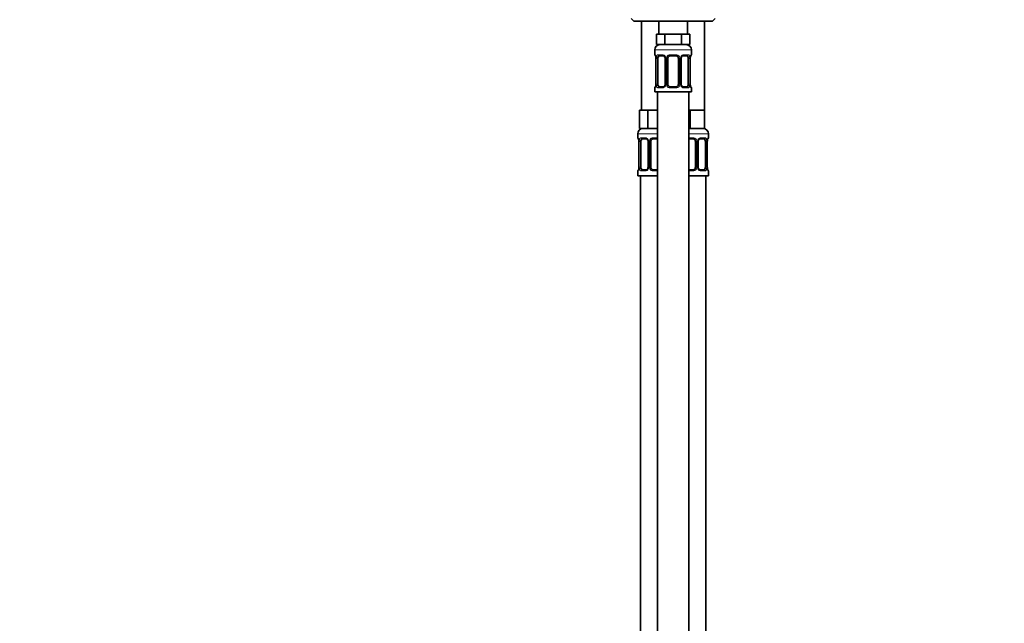
# Model space of a CAD drawing. Units: millimetres. Extents: x 0 to 1478, y 0 to 1758.
# Drawn here: x 0 to 376, y 1109 to 1339 of the extents above; entities that cross this region are included whole.
import ezdxf
from ezdxf import colors
from ezdxf.entities.mleader import LeaderData, LeaderLine
from ezdxf.math import Vec2, Vec3

# ---------------------------------------------------------------- set-up
doc = ezdxf.new("R2010")
doc.units = ezdxf.units.MM
doc.layers.add('DV7_Défaut', color=7, linetype='Continuous')
doc.layers.add('Défaut', color=7, linetype='Continuous')

# ---------------------------------------------------------------- blocks, each defined once
blk = doc.blocks.new('_DOT')
at = {"color": 0}
blk.add_line((0, 0), (-1, 0), dxfattribs=at)
at = {"color": 0, "const_width": 0.333}
blk.add_lwpolyline([(-0.1665, 0, 1), (0.1665, 0, 1)], format="xyb", close=True, dxfattribs=at)
blk = doc.blocks.new('SE6')
at = {"layer": 'DV7_Défaut', "color": 7, "linetype": 'Continuous', "lineweight": 35}
for p, q in [((233.3, 1339.89), (234.3, 1338.89)), ((264.3, 1338.89), (234.3, 1338.89)), ((237.3, 1338.89), (237.3, 1304.89)), ((243.8, 1338.89), (243.8, 1333.89)), ((254.8, 1333.89), (254.8, 1338.89)), ((261.3, 1304.89), (261.3, 1338.89)), ((264.3, 1338.89), (265.3, 1339.89)), ((244.53, 1333.89), (242.95, 1333.89)), ((242.95, 1333.89), (242.95, 1329.89)), ((246.12, 1333.89), (244.53, 1333.89)), ((249.3, 1333.89), (246.12, 1333.89)), ((246.12, 1333.89), (246.12, 1329.89)), ((252.47, 1333.89), (249.3, 1333.89)), ((254.06, 1333.89), (252.47, 1333.89)), ((252.47, 1333.89), (252.47, 1329.89)), ((255.65, 1333.89), (254.06, 1333.89)), ((255.65, 1333.89), (255.65, 1329.89)), ((246.12, 1329.89), (242.95, 1329.89)), ((252.47, 1329.89), (246.12, 1329.89)), ((255.65, 1329.89), (252.47, 1329.89)), ((242.3, 1327.89), (242.3, 1326.04)), ((256.3, 1326.04), (256.3, 1327.89)), ((242.75, 1324.64), (242.75, 1314.77)), ((243.5, 1314.77), (243.5, 1324.64)), ((245.39, 1325.64), (243.98, 1325.64)), ((246.24, 1324.64), (246.24, 1314.77)), ((247.3, 1314.77), (247.3, 1324.64)), ((250.3, 1325.64), (248.3, 1325.64)), ((251.3, 1324.64), (251.3, 1314.77)), ((252.35, 1314.77), (252.35, 1324.64)), ((254.62, 1325.64), (253.2, 1325.64)), ((255.1, 1324.64), (255.1, 1314.77)), ((255.85, 1314.77), (255.85, 1324.64)), ((242.3, 1313.37), (242.3, 1311.89)), ((242.3, 1311.89), (256.3, 1311.89)), ((243.3, 1311.89), (243.3, 1033.89)), ((243.98, 1313.77), (245.39, 1313.77)), ((248.3, 1313.77), (250.3, 1313.77)), ((253.2, 1313.77), (254.62, 1313.77)), ((255.3, 1033.89), (255.3, 1311.89)), ((256.3, 1311.89), (256.3, 1313.37)), ((238.03, 1304.89), (236.45, 1304.89)), ((236.45, 1304.89), (236.45, 1297.89)), ((239.62, 1304.89), (238.03, 1304.89)), ((242.8, 1304.89), (239.62, 1304.89)), ((239.62, 1304.89), (239.62, 1297.89)), ((243.3, 1304.89), (242.8, 1304.89)), ((255.8, 1304.89), (255.3, 1304.89)), ((258.55, 1304.89), (255.8, 1304.89)), ((255.8, 1304.89), (255.8, 1297.89)), ((261.3, 1304.89), (258.55, 1304.89)), ((261.3, 1304.89), (261.3, 1297.89)), ((239.62, 1297.89), (236.45, 1297.89)), ((243.3, 1297.89), (239.62, 1297.89)), ((255.8, 1297.89), (255.3, 1297.89)), ((261.3, 1297.89), (255.8, 1297.89)), ((235.8, 1295.89), (235.8, 1294.36)), ((236.25, 1292.96), (236.25, 1283.09)), ((237, 1283.09), (237, 1292.96)), ((238.89, 1293.96), (237.48, 1293.96)), ((239.74, 1292.96), (239.74, 1283.09)), ((240.8, 1283.09), (240.8, 1292.96)), ((243.3, 1293.96), (241.8, 1293.96)), ((256.8, 1293.96), (255.3, 1293.96)), ((257.8, 1292.96), (257.8, 1283.09)), ((258.85, 1283.09), (258.85, 1292.96)), ((261.12, 1293.96), (259.7, 1293.96)), ((261.6, 1292.96), (261.6, 1283.09)), ((262.35, 1283.09), (262.35, 1292.96)), ((262.8, 1294.36), (262.8, 1295.89)), ((235.8, 1281.69), (235.8, 1279.89)), ((237.48, 1282.09), (238.89, 1282.09)), ((241.8, 1282.09), (243.3, 1282.09)), ((255.3, 1282.09), (256.8, 1282.09)), ((259.7, 1282.09), (261.12, 1282.09)), ((262.8, 1279.89), (262.8, 1281.69)), ((243.3, 1279.89), (235.8, 1279.89)), ((236.8, 1279.89), (236.8, 975.89)), ((262.8, 1279.89), (255.3, 1279.89)), ((261.8, 975.89), (261.8, 1279.89))]:
    blk.add_line(p, q, dxfattribs=at)
at = {"layer": 'DV7_Défaut', "color": 7, "linetype": 'Continuous', "lineweight": 18}
for p, q in [((242.3, 1327.89), (256.3, 1327.89)), ((242.3, 1326.04), (242.38, 1326.04)), ((242.77, 1324.64), (242.75, 1324.64)), ((242.77, 1324.64), (242.77, 1314.77)), ((242.89, 1314.77), (242.89, 1324.64)), ((243.5, 1324.64), (242.89, 1324.64)), ((243.65, 1326.04), (245.15, 1326.04)), ((246.24, 1324.64), (246.48, 1324.64)), ((246.48, 1324.64), (246.48, 1314.77)), ((246.75, 1314.77), (246.75, 1324.64)), ((247.3, 1324.64), (246.75, 1324.64)), ((248.24, 1326.04), (250.36, 1326.04)), ((251.3, 1324.64), (251.84, 1324.64)), ((251.84, 1324.64), (251.84, 1314.77)), ((252.11, 1314.77), (252.11, 1324.64)), ((252.35, 1324.64), (252.11, 1324.64)), ((253.44, 1326.04), (254.94, 1326.04)), ((255.1, 1324.64), (255.71, 1324.64)), ((255.71, 1324.64), (255.71, 1314.77)), ((255.82, 1314.77), (255.82, 1324.64)), ((255.82, 1324.64), (255.85, 1324.64)), ((256.3, 1326.04), (256.22, 1326.04)), ((242.3, 1313.37), (242.38, 1313.37)), ((242.75, 1314.77), (242.77, 1314.77)), ((242.89, 1314.77), (243.5, 1314.77)), ((245.15, 1313.37), (243.65, 1313.37)), ((246.48, 1314.77), (246.24, 1314.77)), ((246.75, 1314.77), (247.3, 1314.77)), ((250.36, 1313.37), (248.24, 1313.37)), ((251.84, 1314.77), (251.3, 1314.77)), ((252.11, 1314.77), (252.35, 1314.77)), ((254.94, 1313.37), (253.44, 1313.37)), ((255.71, 1314.77), (255.1, 1314.77)), ((255.85, 1314.77), (255.82, 1314.77)), ((256.22, 1313.37), (256.3, 1313.37)), ((243.3, 1295.89), (235.8, 1295.89)), ((235.88, 1294.36), (235.8, 1294.36)), ((236.27, 1292.96), (236.25, 1292.96)), ((236.27, 1292.96), (236.27, 1283.09)), ((236.39, 1283.09), (236.39, 1292.96)), ((237, 1292.96), (236.39, 1292.96)), ((237.15, 1294.36), (238.65, 1294.36)), ((239.74, 1292.96), (239.98, 1292.96)), ((239.98, 1292.96), (239.98, 1283.09)), ((240.25, 1283.09), (240.25, 1292.96)), ((240.8, 1292.96), (240.25, 1292.96)), ((241.74, 1294.36), (243.3, 1294.36)), ((262.8, 1295.89), (255.3, 1295.89)), ((255.3, 1294.36), (256.86, 1294.36)), ((257.8, 1292.96), (258.34, 1292.96)), ((258.34, 1292.96), (258.34, 1283.09)), ((258.61, 1283.09), (258.61, 1292.96)), ((258.85, 1292.96), (258.61, 1292.96)), ((259.94, 1294.36), (261.44, 1294.36)), ((261.6, 1292.96), (262.21, 1292.96)), ((262.21, 1292.96), (262.21, 1283.09)), ((262.32, 1283.09), (262.32, 1292.96)), ((262.32, 1292.96), (262.35, 1292.96)), ((262.72, 1294.36), (262.8, 1294.36)), ((235.88, 1281.69), (235.8, 1281.69)), ((236.25, 1283.09), (236.27, 1283.09)), ((236.39, 1283.09), (237, 1283.09)), ((238.65, 1281.69), (237.15, 1281.69)), ((239.98, 1283.09), (239.74, 1283.09)), ((240.25, 1283.09), (240.8, 1283.09)), ((243.3, 1281.69), (241.74, 1281.69)), ((256.86, 1281.69), (255.3, 1281.69)), ((258.34, 1283.09), (257.8, 1283.09)), ((258.61, 1283.09), (258.85, 1283.09)), ((261.44, 1281.69), (259.94, 1281.69)), ((262.21, 1283.09), (261.6, 1283.09)), ((262.35, 1283.09), (262.32, 1283.09)), ((262.72, 1281.69), (262.8, 1281.69))]:
    blk.add_line(p, q, dxfattribs=at)
at = {"layer": 'DV7_Défaut', "color": 7, "linetype": 'Continuous', "lineweight": 35}
for centre, radius, start, end in [((244.3, 1327.89), 2, 90, 180), ((254.3, 1327.89), 2, 0, 90), ((242.7, 1326.04), 0.4, 180, 250.8668), ((239.78, 1324.67), 2.96, 359.5803, 9.9636), ((245.31, 1324.75), 0.898, 21.6824, 84.6587), ((245.32, 1324.68), 0.923, 357.9809, 25.8354), ((248.3, 1324.64), 1, 154.4167, 180), ((248.3, 1324.64), 1, 90, 154.4167), ((250.3, 1324.64), 1, 25.5833, 90), ((250.3, 1324.64), 1, 0, 25.5833), ((253.27, 1324.67), 0.922, 153.7755, 181.7731), ((258.75, 1324.68), 2.9, 170.0119, 180.6237), ((255.9, 1326.04), 0.4, 289.5893, 0), ((242.7, 1313.37), 0.4, 109.5049, 180), ((239.85, 1314.74), 2.9, 350.0065, 0.6231), ((245.32, 1314.74), 0.921, 333.7731, 1.7662), ((248.3, 1314.77), 1, 180, 205.5833), ((248.3, 1314.77), 1, 205.5833, 270), ((250.3, 1314.77), 1, 270, 334.4167), ((250.3, 1314.77), 1, 334.4167, 0), ((253.28, 1314.74), 0.923, 177.9705, 205.8647), ((253.28, 1314.67), 0.898, 201.6871, 264.6591), ((258.81, 1314.75), 2.96, 179.5756, 189.9628), ((255.9, 1313.37), 0.4, 0, 70.8512), ((237.8, 1295.89), 2, 90, 180), ((260.8, 1295.89), 2, 0, 90), ((236.2, 1294.36), 0.4, 180, 250.8668), ((233.28, 1292.99), 2.96, 359.5803, 9.9636), ((238.81, 1293.07), 0.898, 21.6824, 84.6587), ((238.82, 1293), 0.923, 357.9809, 25.8354), ((241.8, 1292.96), 1, 154.4167, 180), ((241.8, 1292.96), 1, 90, 154.4167), ((256.8, 1292.96), 1, 25.5833, 90), ((256.8, 1292.96), 1, 0, 25.5833), ((259.77, 1292.99), 0.922, 153.7755, 181.7731), ((265.25, 1293), 2.9, 170.0119, 180.6237), ((262.4, 1294.36), 0.4, 289.5893, 0), ((236.2, 1281.69), 0.4, 109.5049, 180), ((233.35, 1283.06), 2.9, 350.0065, 0.6231), ((238.82, 1283.06), 0.921, 333.7731, 1.7662), ((241.8, 1283.09), 1, 180, 205.5833), ((241.8, 1283.09), 1, 205.5833, 270), ((256.8, 1283.09), 1, 270, 334.4167), ((256.8, 1283.09), 1, 334.4167, 0), ((259.78, 1283.06), 0.923, 177.9705, 205.8647), ((259.78, 1282.99), 0.898, 201.6871, 264.6591), ((265.31, 1283.07), 2.96, 179.5756, 189.9628), ((262.4, 1281.69), 0.4, 0, 70.8512)]:
    blk.add_arc(centre, radius, start, end, dxfattribs=at)
at = {"layer": 'DV7_Défaut', "color": 7, "linetype": 'Continuous', "lineweight": 18}
for centre, radius, start, end in [((239.43, 1324.65), 3.35, 359.8705, 10.2708), ((245.67, 1324.66), 2.78, 167.8078, 180.3687), ((245.09, 1324.66), 1.39, 25.1473, 87.3249), ((245.11, 1324.65), 1.38, 359.8791, 25.9211), ((248.09, 1324.65), 1.34, 153.3511, 180.1815), ((248.22, 1324.55), 1.49, 89.2905, 152.1251), ((250.38, 1324.55), 1.49, 27.8747, 90.7097), ((250.5, 1324.65), 1.34, 359.817, 26.6505), ((253.49, 1324.65), 1.38, 154.0799, 180.1199), ((253.5, 1324.66), 1.39, 92.6748, 154.853), ((252.93, 1324.66), 2.78, 359.628, 12.1955), ((259.17, 1324.65), 3.35, 169.7304, 180.1284), ((239.43, 1314.76), 3.35, 349.7304, 0.1284), ((245.66, 1314.75), 2.78, 179.628, 192.1955), ((245.09, 1314.75), 1.39, 272.6748, 334.853), ((245.11, 1314.77), 1.38, 334.0799, 0.1199), ((248.09, 1314.76), 1.34, 179.817, 206.6505), ((248.22, 1314.86), 1.49, 207.8747, 270.7097), ((250.38, 1314.86), 1.49, 269.2905, 332.1251), ((250.5, 1314.76), 1.34, 333.3511, 0.1815), ((253.49, 1314.77), 1.38, 179.8791, 205.9211), ((253.5, 1314.75), 1.39, 205.1473, 267.3249), ((252.93, 1314.75), 2.78, 347.8078, 0.3687), ((259.17, 1314.76), 3.35, 179.8705, 190.2708), ((232.93, 1292.97), 3.35, 359.8705, 10.2708), ((239.17, 1292.98), 2.78, 167.8078, 180.3687), ((238.59, 1292.98), 1.39, 25.1473, 87.3249), ((238.61, 1292.97), 1.38, 359.8791, 25.9211), ((241.59, 1292.97), 1.34, 153.3511, 180.1815), ((241.72, 1292.87), 1.49, 89.2905, 152.1251), ((256.88, 1292.87), 1.49, 27.8747, 90.7097), ((257, 1292.97), 1.34, 359.817, 26.6505), ((259.99, 1292.97), 1.38, 154.0799, 180.1199), ((260, 1292.98), 1.39, 92.6748, 154.853), ((259.43, 1292.98), 2.78, 359.628, 12.1955), ((265.67, 1292.97), 3.35, 169.7304, 180.1284), ((232.93, 1283.08), 3.35, 349.7304, 0.1284), ((239.16, 1283.07), 2.78, 179.628, 192.1955), ((238.59, 1283.07), 1.39, 272.6748, 334.853), ((238.61, 1283.09), 1.38, 334.0799, 0.1199), ((241.59, 1283.08), 1.34, 179.817, 206.6505), ((241.72, 1283.18), 1.49, 207.8747, 270.7097), ((256.88, 1283.18), 1.49, 269.2905, 332.1251), ((257, 1283.08), 1.34, 333.3511, 0.1815), ((259.99, 1283.09), 1.38, 179.8791, 205.9211), ((260, 1283.07), 1.39, 205.1473, 267.3249), ((259.43, 1283.07), 2.78, 347.8078, 0.3687), ((265.67, 1283.08), 3.35, 179.8705, 190.2708)]:
    blk.add_arc(centre, radius, start, end, dxfattribs=at)
for centre, major_axis, ratio, start_param, end_param in [((242.77, 1326.04), (0, -0.4), 0.988455, 4.712389, 5.575846), ((243.1, 1325.25), (0.394, 0.069), 0.426558, 2.752818, 3.147404), ((243.31, 1325.25), (0.391, -0.084), 0.411702, 3.62283, 5.508006), ((243.98, 1326.04), (0, -0.4), 0.806081, 4.712389, 6.283185), ((245.39, 1326.04), (0, -0.4), 0.591806, 4.712389, 6.283185), ((246.51, 1325.25), (0.363, 0.168), 0.191543, 1.963754, 3.144229), ((247.03, 1325.25), (0.361, -0.173), 0.155676, 4.398009, 6.283185), ((248.3, 1326.04), (0, -0.4), 0.151515, 4.712389, 6.283185), ((250.3, 1326.04), (0, -0.4), 0.151515, 0, 1.570796), ((251.56, 1325.25), (-0.361, -0.173), 0.155676, 0, 1.885177), ((252.08, 1325.25), (-0.363, 0.168), 0.191543, 3.137183, 4.319431), ((253.2, 1326.04), (0, -0.4), 0.591806, 0, 1.570796), ((254.62, 1326.04), (0, -0.4), 0.806081, 0, 1.570796), ((255.28, 1325.25), (-0.391, -0.084), 0.411702, 0.775179, 2.660356), ((255.5, 1325.25), (-0.394, 0.069), 0.426558, 3.136575, 3.530367), ((255.82, 1326.04), (0, -0.4), 0.988455, 0.698045, 1.570796), ((242.77, 1313.37), (0, -0.4), 0.988455, 3.844898, 4.712389), ((243.1, 1314.16), (0.394, -0.069), 0.426558, 3.13546, 3.530367), ((243.31, 1314.16), (-0.391, -0.084), 0.411702, 3.916772, 5.801948), ((243.98, 1313.37), (0, -0.4), 0.806081, 3.141593, 4.712389), ((245.39, 1313.37), (0, -0.4), 0.591806, 3.141593, 4.712389), ((246.51, 1314.16), (0.363, -0.168), 0.191543, 3.134097, 4.319431), ((247.03, 1314.16), (-0.361, -0.173), 0.155676, 3.141593, 5.026769), ((248.3, 1313.37), (0, -0.4), 0.151515, 3.141593, 4.712389), ((250.3, 1313.37), (0, -0.4), 0.151515, 1.570796, 3.141593), ((251.56, 1314.16), (0.361, -0.173), 0.155676, 1.256416, 3.141593), ((252.08, 1314.16), (-0.363, -0.168), 0.191543, 1.963754, 3.146665), ((253.2, 1313.37), (0, -0.4), 0.591806, 1.570796, 3.141593), ((254.62, 1313.37), (0, -0.4), 0.806081, 1.570796, 3.141593), ((255.28, 1314.16), (0.391, -0.084), 0.411702, 0.481237, 2.366414), ((255.5, 1314.16), (-0.394, -0.069), 0.426558, 2.752818, 3.148532), ((255.82, 1313.37), (0, -0.4), 0.988455, 1.570796, 2.439304), ((236.27, 1294.36), (0, -0.4), 0.988455, 4.712389, 5.575846), ((236.6, 1293.57), (0.394, 0.069), 0.426558, 2.752818, 3.147404), ((236.81, 1293.57), (0.391, -0.084), 0.411702, 3.62283, 5.508006), ((237.48, 1294.36), (0, -0.4), 0.806081, 4.712389, 6.283185), ((238.89, 1294.36), (0, -0.4), 0.591806, 4.712389, 6.283185), ((240.01, 1293.57), (0.363, 0.168), 0.191543, 1.963754, 3.144229), ((240.53, 1293.57), (0.361, -0.173), 0.155676, 4.398009, 6.283185), ((241.8, 1294.36), (0, -0.4), 0.151515, 4.712389, 6.283185), ((256.8, 1294.36), (0, -0.4), 0.151515, 0, 1.570796), ((258.06, 1293.57), (-0.361, -0.173), 0.155676, 0, 1.885177), ((258.58, 1293.57), (-0.363, 0.168), 0.191543, 3.137183, 4.319431), ((259.7, 1294.36), (0, -0.4), 0.591806, 0, 1.570796), ((261.12, 1294.36), (0, -0.4), 0.806081, 0, 1.570796), ((261.78, 1293.57), (-0.391, -0.084), 0.411702, 0.775179, 2.660356), ((262, 1293.57), (-0.394, 0.069), 0.426558, 3.136575, 3.530367), ((262.32, 1294.36), (0, -0.4), 0.988455, 0.698045, 1.570796), ((236.27, 1281.69), (0, -0.4), 0.988455, 3.841375, 4.712389), ((236.6, 1282.48), (0.394, -0.069), 0.426558, 3.13546, 3.530367), ((236.81, 1282.48), (-0.391, -0.084), 0.411702, 3.916772, 5.801948), ((237.48, 1281.69), (0, -0.4), 0.806081, 3.141593, 4.712389), ((238.89, 1281.69), (0, -0.4), 0.591806, 3.141593, 4.712389), ((240.01, 1282.48), (0.363, -0.168), 0.191543, 3.134097, 4.319431), ((240.53, 1282.48), (-0.361, -0.173), 0.155676, 3.141593, 5.026769), ((241.8, 1281.69), (0, -0.4), 0.151515, 3.141593, 4.712389), ((256.8, 1281.69), (0, -0.4), 0.151515, 1.570796, 3.141593), ((258.06, 1282.48), (0.361, -0.173), 0.155676, 1.256416, 3.141593), ((258.58, 1282.48), (-0.363, -0.168), 0.191543, 1.963754, 3.146665), ((259.7, 1281.69), (0, -0.4), 0.591806, 1.570796, 3.141593), ((261.12, 1281.69), (0, -0.4), 0.806081, 1.570796, 3.141593), ((261.78, 1282.48), (0.391, -0.084), 0.411702, 0.481237, 2.366414), ((262, 1282.48), (-0.394, -0.069), 0.426558, 2.752818, 3.148532), ((262.32, 1281.69), (0, -0.4), 0.988455, 1.570796, 2.439304)]:
    blk.add_ellipse(centre, major_axis=major_axis, ratio=ratio, start_param=start_param, end_param=end_param, dxfattribs=at)
at = {"layer": 'DV7_Défaut', "color": 7, "linetype": 'Continuous', "lineweight": 35}
for centre, major_axis, start_param, end_param in [((244.21, 1324.64), (0, -1), 4.265876, 4.712389), ((244.21, 1324.64), (0, -1), 3.141593, 4.265876), ((254.39, 1324.64), (0, 1), 5.158902, 6.283185), ((254.39, 1324.64), (0, 1), 4.712389, 5.158902), ((244.21, 1314.77), (0, -1), 4.712389, 5.158902), ((244.21, 1314.77), (0, -1), 5.158902, 6.283185), ((254.39, 1314.77), (0, 1), 3.141593, 4.265876), ((254.39, 1314.77), (0, 1), 4.265876, 4.712389), ((237.71, 1292.96), (0, 1), 1.124283, 1.570796), ((237.71, 1292.96), (0, -1), 3.141593, 4.265876), ((260.89, 1292.96), (0, 1), 5.158902, 6.283185), ((260.89, 1292.96), (0, 1), 4.712389, 5.158902), ((237.71, 1283.09), (0, -1), 4.712389, 5.158902), ((237.71, 1283.09), (0, -1), 5.158902, 6.283185), ((260.89, 1283.09), (0, 1), 3.141593, 4.265876), ((260.89, 1283.09), (0, 1), 4.265876, 4.712389)]:
    blk.add_ellipse(centre, major_axis=major_axis, ratio=0.707107, start_param=start_param, end_param=end_param, dxfattribs=at)
at = {"layer": 'DV7_Défaut', "color": 7, "linetype": 'Continuous', "lineweight": 18}
for points, knots in [([(242.38, 1326.04), (242.4, 1326.04), (242.42, 1326.03), (242.48, 1325.96), (242.51, 1325.9), (242.58, 1325.77), (242.61, 1325.68), (242.67, 1325.48), (242.7, 1325.37), (242.72, 1325.25)], [0, 0, 0, 0, 0.25, 0.25, 0.5, 0.5, 0.75, 0.75, 1, 1, 1, 1]), ([(242.95, 1325.25), (242.98, 1325.37), (243.01, 1325.48), (243.1, 1325.68), (243.16, 1325.77), (243.28, 1325.9), (243.35, 1325.96), (243.49, 1326.03), (243.57, 1326.04), (243.65, 1326.04)], [0, 0, 0, 0, 0.25, 0.25, 0.5, 0.5, 0.75, 0.75, 1, 1, 1, 1]), ([(243.98, 1325.64), (243.92, 1325.64), (243.87, 1325.63), (243.79, 1325.58), (243.75, 1325.54), (243.64, 1325.39), (243.6, 1325.25), (243.57, 1325.08)], [0, 0, 0, 0, 0.25, 0.25, 0.5, 0.5, 1, 1, 1, 1]), ([(255.03, 1325.08), (255.01, 1325.16), (254.99, 1325.24), (254.94, 1325.38), (254.92, 1325.44), (254.81, 1325.59), (254.72, 1325.64), (254.62, 1325.64)], [0, 0, 0, 0, 0.25, 0.25, 0.5, 0.5, 1, 1, 1, 1]), ([(254.94, 1326.04), (255.02, 1326.04), (255.1, 1326.03), (255.25, 1325.96), (255.32, 1325.9), (255.44, 1325.77), (255.49, 1325.68), (255.58, 1325.48), (255.62, 1325.37), (255.64, 1325.25)], [0, 0, 0, 0, 0.25, 0.25, 0.5, 0.5, 0.75, 0.75, 1, 1, 1, 1]), ([(255.87, 1325.25), (255.9, 1325.37), (255.92, 1325.48), (255.98, 1325.68), (256.02, 1325.77), (256.08, 1325.9), (256.11, 1325.96), (256.17, 1326.03), (256.19, 1326.04), (256.22, 1326.04)], [0, 0, 0, 0, 0.25, 0.25, 0.5, 0.5, 0.75, 0.75, 1, 1, 1, 1]), ([(242.72, 1314.16), (242.7, 1314.04), (242.67, 1313.93), (242.61, 1313.73), (242.58, 1313.65), (242.51, 1313.51), (242.48, 1313.46), (242.42, 1313.39), (242.4, 1313.37), (242.38, 1313.37)], [0, 0, 0, 0, 0.25, 0.25, 0.5, 0.5, 0.75, 0.75, 1, 1, 1, 1]), ([(243.65, 1313.37), (243.57, 1313.37), (243.49, 1313.39), (243.35, 1313.46), (243.28, 1313.51), (243.16, 1313.65), (243.1, 1313.73), (243.02, 1313.93), (242.98, 1314.04), (242.95, 1314.16)], [0, 0, 0, 0, 0.25, 0.25, 0.5, 0.5, 0.75, 0.75, 1, 1, 1, 1]), ([(243.57, 1314.34), (243.58, 1314.25), (243.6, 1314.17), (243.65, 1314.03), (243.68, 1313.97), (243.78, 1313.82), (243.87, 1313.77), (243.98, 1313.77)], [0, 0, 0, 0, 0.25, 0.25, 0.5, 0.5, 1, 1, 1, 1]), ([(254.62, 1313.77), (254.67, 1313.77), (254.72, 1313.78), (254.81, 1313.84), (254.85, 1313.87), (254.95, 1314.02), (255, 1314.16), (255.03, 1314.34)], [0, 0, 0, 0, 0.25, 0.25, 0.5, 0.5, 1, 1, 1, 1]), ([(255.64, 1314.16), (255.62, 1314.04), (255.58, 1313.93), (255.49, 1313.73), (255.44, 1313.65), (255.32, 1313.51), (255.25, 1313.46), (255.1, 1313.39), (255.02, 1313.37), (254.94, 1313.37)], [0, 0, 0, 0, 0.25, 0.25, 0.5, 0.5, 0.75, 0.75, 1, 1, 1, 1]), ([(256.22, 1313.37), (256.19, 1313.37), (256.17, 1313.39), (256.11, 1313.46), (256.08, 1313.51), (256.02, 1313.65), (255.98, 1313.73), (255.92, 1313.93), (255.9, 1314.04), (255.87, 1314.16)], [0, 0, 0, 0, 0.25, 0.25, 0.5, 0.5, 0.75, 0.75, 1, 1, 1, 1]), ([(235.88, 1294.36), (235.9, 1294.36), (235.92, 1294.35), (235.98, 1294.27), (236.01, 1294.22), (236.08, 1294.09), (236.11, 1294), (236.17, 1293.8), (236.2, 1293.69), (236.22, 1293.57)], [0, 0, 0, 0, 0.25, 0.25, 0.5, 0.5, 0.75, 0.75, 1, 1, 1, 1]), ([(236.45, 1293.57), (236.48, 1293.69), (236.51, 1293.8), (236.6, 1294), (236.66, 1294.08), (236.78, 1294.22), (236.85, 1294.27), (236.99, 1294.35), (237.07, 1294.36), (237.15, 1294.36)], [0, 0, 0, 0, 0.25, 0.25, 0.5, 0.5, 0.75, 0.75, 1, 1, 1, 1]), ([(237.48, 1293.96), (237.42, 1293.96), (237.37, 1293.95), (237.29, 1293.9), (237.25, 1293.86), (237.14, 1293.71), (237.1, 1293.57), (237.07, 1293.4)], [0, 0, 0, 0, 0.25, 0.25, 0.5, 0.5, 1, 1, 1, 1]), ([(261.53, 1293.4), (261.51, 1293.48), (261.49, 1293.56), (261.44, 1293.7), (261.42, 1293.76), (261.31, 1293.91), (261.22, 1293.96), (261.12, 1293.96)], [0, 0, 0, 0, 0.25, 0.25, 0.5, 0.5, 1, 1, 1, 1]), ([(261.44, 1294.36), (261.52, 1294.36), (261.6, 1294.35), (261.75, 1294.27), (261.82, 1294.22), (261.94, 1294.09), (261.99, 1294), (262.08, 1293.8), (262.12, 1293.69), (262.14, 1293.57)], [0, 0, 0, 0, 0.25, 0.25, 0.5, 0.5, 0.75, 0.75, 1, 1, 1, 1]), ([(262.37, 1293.57), (262.4, 1293.69), (262.42, 1293.8), (262.48, 1294), (262.52, 1294.08), (262.58, 1294.22), (262.61, 1294.27), (262.67, 1294.35), (262.69, 1294.36), (262.72, 1294.36)], [0, 0, 0, 0, 0.25, 0.25, 0.5, 0.5, 0.75, 0.75, 1, 1, 1, 1]), ([(236.22, 1282.48), (236.2, 1282.36), (236.17, 1282.25), (236.11, 1282.05), (236.08, 1281.97), (236.01, 1281.83), (235.98, 1281.78), (235.92, 1281.71), (235.9, 1281.69), (235.88, 1281.69)], [0, 0, 0, 0, 0.25, 0.25, 0.5, 0.5, 0.75, 0.75, 1, 1, 1, 1]), ([(237.15, 1281.69), (237.07, 1281.69), (236.99, 1281.71), (236.85, 1281.78), (236.78, 1281.83), (236.66, 1281.97), (236.6, 1282.05), (236.52, 1282.25), (236.48, 1282.36), (236.45, 1282.48)], [0, 0, 0, 0, 0.25, 0.25, 0.5, 0.5, 0.75, 0.75, 1, 1, 1, 1]), ([(237.07, 1282.66), (237.08, 1282.57), (237.1, 1282.49), (237.15, 1282.35), (237.18, 1282.29), (237.28, 1282.14), (237.37, 1282.09), (237.48, 1282.09)], [0, 0, 0, 0, 0.25, 0.25, 0.5, 0.5, 1, 1, 1, 1]), ([(261.12, 1282.09), (261.17, 1282.09), (261.22, 1282.1), (261.31, 1282.15), (261.35, 1282.19), (261.45, 1282.34), (261.5, 1282.48), (261.53, 1282.66)], [0, 0, 0, 0, 0.25, 0.25, 0.5, 0.5, 1, 1, 1, 1]), ([(262.14, 1282.48), (262.12, 1282.36), (262.08, 1282.25), (261.99, 1282.05), (261.94, 1281.97), (261.82, 1281.83), (261.75, 1281.78), (261.6, 1281.71), (261.52, 1281.69), (261.44, 1281.69)], [0, 0, 0, 0, 0.25, 0.25, 0.5, 0.5, 0.75, 0.75, 1, 1, 1, 1]), ([(262.72, 1281.69), (262.69, 1281.69), (262.67, 1281.71), (262.61, 1281.78), (262.58, 1281.83), (262.52, 1281.97), (262.48, 1282.05), (262.42, 1282.25), (262.4, 1282.36), (262.37, 1282.48)], [0, 0, 0, 0, 0.25, 0.25, 0.5, 0.5, 0.75, 0.75, 1, 1, 1, 1])]:
    blk.add_open_spline(points, degree=3, knots=knots, dxfattribs=at)
at = {"layer": 'DV7_Défaut', "color": 7, "linetype": 'Continuous', "lineweight": 35}
for points, knots in [([(242.52, 1325.75), (242.52, 1325.75), (242.52, 1325.75), (242.53, 1325.74), (242.55, 1325.7), (242.58, 1325.63), (242.62, 1325.52), (242.66, 1325.39), (242.69, 1325.26), (242.7, 1325.19), (242.7, 1325.18)], [0, 0, 0, 0, 0.007899, 0.12091, 0.254669, 0.410242, 0.58517, 0.770461, 0.958975, 1, 1, 1, 1]), ([(252.45, 1325.08), (252.47, 1325.12), (252.51, 1325.21), (252.6, 1325.34), (252.72, 1325.46), (252.86, 1325.55), (253, 1325.61), (253.12, 1325.64), (253.18, 1325.64), (253.2, 1325.64)], [0, 0, 0, 0, 0.102577, 0.259096, 0.419169, 0.580252, 0.74312, 0.902011, 1, 1, 1, 1]), ([(255.89, 1325.18), (255.9, 1325.22), (255.91, 1325.31), (255.95, 1325.45), (255.99, 1325.58), (256.03, 1325.67), (256.06, 1325.73), (256.07, 1325.75), (256.07, 1325.75), (256.07, 1325.75)], [0, 0, 0, 0, 0.115752, 0.304207, 0.494435, 0.684028, 0.837342, 0.963577, 1, 1, 1, 1]), ([(242.7, 1314.24), (242.69, 1314.19), (242.68, 1314.1), (242.64, 1313.97), (242.6, 1313.84), (242.56, 1313.74), (242.54, 1313.68), (242.52, 1313.66), (242.52, 1313.66), (242.52, 1313.66)], [0, 0, 0, 0, 0.1156613, 0.3041362, 0.4943831, 0.6839961, 0.837325, 0.9635733, 1, 1, 1, 1]), ([(246.15, 1314.33), (246.13, 1314.29), (246.09, 1314.21), (245.99, 1314.08), (245.87, 1313.96), (245.73, 1313.86), (245.6, 1313.8), (245.48, 1313.77), (245.42, 1313.77), (245.39, 1313.77)], [0, 0, 0, 0, 0.102372, 0.258928, 0.419039, 0.580161, 0.743067, 0.901996, 1, 1, 1, 1]), ([(256.07, 1313.66), (256.07, 1313.66), (256.07, 1313.66), (256.06, 1313.67), (256.04, 1313.71), (256.01, 1313.79), (255.97, 1313.89), (255.93, 1314.03), (255.9, 1314.15), (255.89, 1314.22), (255.89, 1314.23)], [0, 0, 0, 0, 0.007899, 0.1209, 0.254647, 0.410205, 0.585118, 0.770393, 0.958891, 1, 1, 1, 1]), ([(236.02, 1294.07), (236.02, 1294.07), (236.02, 1294.07), (236.03, 1294.06), (236.05, 1294.02), (236.08, 1293.95), (236.12, 1293.84), (236.16, 1293.71), (236.19, 1293.58), (236.2, 1293.51), (236.2, 1293.5)], [0, 0, 0, 0, 0.007899, 0.12091, 0.254669, 0.410242, 0.58517, 0.770461, 0.958975, 1, 1, 1, 1]), ([(258.95, 1293.4), (258.97, 1293.44), (259.01, 1293.52), (259.1, 1293.65), (259.22, 1293.78), (259.36, 1293.87), (259.5, 1293.93), (259.62, 1293.96), (259.68, 1293.96), (259.7, 1293.96)], [0, 0, 0, 0, 0.102577, 0.259096, 0.419169, 0.580252, 0.74312, 0.902011, 1, 1, 1, 1]), ([(262.39, 1293.5), (262.4, 1293.54), (262.41, 1293.63), (262.45, 1293.77), (262.49, 1293.9), (262.53, 1293.99), (262.56, 1294.05), (262.57, 1294.07), (262.57, 1294.07), (262.57, 1294.07)], [0, 0, 0, 0, 0.1157519, 0.3042075, 0.4944349, 0.6840284, 0.8373417, 0.9635771, 1, 1, 1, 1]), ([(236.2, 1282.55), (236.19, 1282.51), (236.18, 1282.42), (236.14, 1282.29), (236.1, 1282.16), (236.06, 1282.06), (236.04, 1282), (236.02, 1281.98), (236.02, 1281.98), (236.02, 1281.98)], [0, 0, 0, 0, 0.115661, 0.304136, 0.494383, 0.683996, 0.837325, 0.963573, 1, 1, 1, 1]), ([(239.65, 1282.65), (239.63, 1282.61), (239.59, 1282.53), (239.49, 1282.4), (239.37, 1282.28), (239.23, 1282.18), (239.1, 1282.12), (238.98, 1282.09), (238.92, 1282.09), (238.89, 1282.09)], [0, 0, 0, 0, 0.102372, 0.258928, 0.419039, 0.580161, 0.743067, 0.901996, 1, 1, 1, 1]), ([(262.57, 1281.98), (262.57, 1281.98), (262.57, 1281.98), (262.56, 1281.99), (262.54, 1282.03), (262.51, 1282.1), (262.47, 1282.21), (262.43, 1282.35), (262.4, 1282.47), (262.39, 1282.54), (262.39, 1282.55)], [0, 0, 0, 0, 0.007899, 0.1209, 0.254647, 0.410205, 0.585118, 0.770393, 0.958891, 1, 1, 1, 1])]:
    blk.add_open_spline(points, degree=3, knots=knots, dxfattribs=at)

msp = doc.modelspace()

# ---------------------------------------------------------------- block references
at = {"layer": 'Défaut'}
msp.add_blockref('SE6', (0, 0), dxfattribs=at)

# ---------------------------------------------------------------- leaders
at = {"layer": 'Défaut', "color": 7, "linetype": 'Continuous', "lineweight": 18}
ml = msp.add_multileader_mtext('Standard', dxfattribs=at)
ml.set_content('{\\pxsm0.9;\\fSolid Edge ISO|b1||i0||c0|p34;\\W1.;11/05/2021\\P}', color=256)
ml.set_leader_properties()
ml.set_arrow_properties(name='DOT')
ml.build(insert=Vec2(0, 0))
ml.multileader.update_dxf_attribs({"leader_type": 0, "dogleg_length": 0, "arrow_head_size": 12})
ctx = ml.context
ctx.base_point, ctx.char_height, ctx.arrow_head_size, ctx.landing_gap_size = Vec3(1390.41, 1750.71), 12, 12, 4.2
notes = []
notes.append((ctx, [(0, (0, 0, 0), (0, 0), (1, 0), 1, [])]))
ctx.mtext.insert = Vec3(1392.41, 1756.83)
ml = msp.add_multileader_mtext('Standard', dxfattribs=at)
ml.set_content('{\\pxsm0.9;\\fArial|b1||i0||c0|p34;\\W1.;6532\\P}', color=256)
ml.set_leader_properties()
ml.set_arrow_properties(name='DOT')
ml.build(insert=Vec2(0, 0))
ml.multileader.update_dxf_attribs({"leader_type": 0, "dogleg_length": 0, "arrow_head_size": 12})
ctx = ml.context
ctx.base_point, ctx.char_height, ctx.arrow_head_size, ctx.landing_gap_size = Vec3(24.31, 1749.47), 12, 12, 4.2
notes.append((ctx, [(0, (0, 0, 0), (0, 0), (1, 0), 1, [])]))
ctx.mtext.insert = Vec3(26.31, 1755.57)
for ctx, leaders in notes:
    for number, flags, end, landing, length, lines in leaders:
        leader = LeaderData()
        leader.index, (leader.has_last_leader_line, leader.has_dogleg_vector, leader.attachment_direction) = number, flags
        leader.last_leader_point, leader.dogleg_vector, leader.dogleg_length = Vec3(end), Vec3(landing), length
        for number, points, colour, breaks in lines:
            line = LeaderLine()
            line.index, line.vertices, line.color, line.breaks = number, Vec3.list(points), colors.encode_raw_color(colour), breaks
            leader.lines.append(line)
        ctx.leaders.append(leader)

doc.saveas('drawing.dxf')
